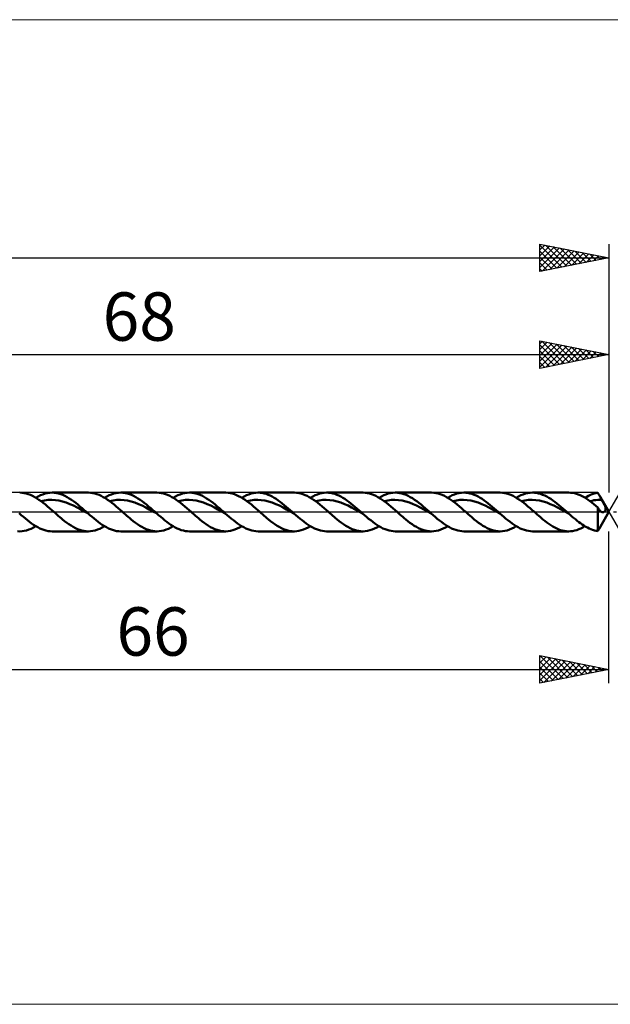
# Model space of a CAD drawing. Units: millimetres. Extents: x -78 to 143, y -36 to 36.
# Drawn here: x 25 to 68, y -36 to 36 of the extents above; entities that cross this region are included whole.
import ezdxf
from ezdxf.enums import TextEntityAlignment as Align

# ---------------------------------------------------------------- set-up
doc = ezdxf.new("R2010")
doc.units = ezdxf.units.MM
doc.header["$LTSCALE"] = 4.2
doc.linetypes.add('LONGDASH_DASH', pattern=[0.85, 0.4, -0.2, 0.05, -0.2])
for name, color, linetype in [('1', 4, 'CONTINUOUS'), ('2', 7, 'CONTINUOUS'), ('4', 2, 'LONGDASH_DASH'), ('CUT', 1, 'CONTINUOUS'), ('INFTOTAL', 9, 'CONTINUOUS'), ('SK2', 7, 'CONTINUOUS'), ('SK4', 2, 'LONGDASH_DASH')]:
    doc.layers.add(name, color=color, linetype=linetype)
doc.styles.get("Standard").update_dxf_attribs({"font": 'Monospac821 BT'})

msp = doc.modelspace()

# ---------------------------------------------------------------- linework, layer by layer
at = {"layer": '1', "color": 4, "linetype": 'CONTINUOUS', "lineweight": 50}
for p, q in [((25.504, 1.393), (25.35, 1.4)), ((25.658, 1.372), (25.504, 1.393)), ((25.813, 1.338), (25.658, 1.372)), ((25.968, 1.291), (25.813, 1.338)), ((26.124, 1.233), (25.968, 1.291)), ((26.279, 1.162), (26.124, 1.233)), ((26.433, 1.08), (26.279, 1.162)), ((26.586, 0.988), (26.433, 1.08)), ((26.517, 1.031), (26.685, 1.126)), ((26.74, 0.886), (26.586, 0.988)), ((26.685, 1.126), (26.853, 1.208)), ((26.895, 0.776), (26.74, 0.886)), ((26.853, 1.208), (27.021, 1.276)), ((26.884, 0.784), (27.145, 0.843)), ((27.05, 0.66), (26.895, 0.776)), ((27.021, 1.276), (27.19, 1.33)), ((27.145, 0.843), (27.407, 0.875)), ((27.19, 1.33), (27.359, 1.369)), ((27.359, 1.369), (27.527, 1.392)), ((27.407, 0.875), (27.669, 0.879)), ((27.527, 1.392), (27.696, 1.4)), ((27.93, 0.862), (27.669, 0.879)), ((27.692, 1.4), (30.311, 1.4)), ((27.85, 1.393), (27.696, 1.4)), ((28.005, 1.372), (27.85, 1.393)), ((28.191, 0.828), (27.93, 0.862)), ((28.16, 1.339), (28.005, 1.372)), ((28.315, 1.292), (28.16, 1.339)), ((28.453, 0.765), (28.191, 0.828)), ((28.471, 1.234), (28.315, 1.292)), ((28.715, 0.678), (28.453, 0.765)), ((28.625, 1.163), (28.471, 1.234)), ((28.78, 1.081), (28.625, 1.163)), ((28.935, 0.989), (28.78, 1.081)), ((29.09, 0.887), (28.935, 0.989)), ((29.245, 0.777), (29.09, 0.887)), ((29.4, 0.659), (29.245, 0.777)), ((30.471, 1.393), (30.317, 1.4)), ((30.624, 1.372), (30.471, 1.393)), ((30.778, 1.339), (30.624, 1.372)), ((30.932, 1.293), (30.778, 1.339)), ((31.087, 1.234), (30.932, 1.293)), ((31.243, 1.164), (31.087, 1.234)), ((31.397, 1.082), (31.243, 1.164)), ((31.551, 0.99), (31.397, 1.082)), ((31.485, 1.031), (31.653, 1.126)), ((31.705, 0.888), (31.551, 0.99)), ((31.653, 1.126), (31.821, 1.208)), ((31.86, 0.778), (31.705, 0.888)), ((31.821, 1.208), (31.989, 1.276)), ((31.852, 0.784), (32.113, 0.842)), ((32.016, 0.661), (31.86, 0.778)), ((31.989, 1.276), (32.158, 1.33)), ((32.113, 0.842), (32.375, 0.875)), ((32.158, 1.33), (32.326, 1.369)), ((32.326, 1.369), (32.495, 1.392)), ((32.375, 0.875), (32.637, 0.88)), ((32.495, 1.392), (32.663, 1.4)), ((32.898, 0.862), (32.637, 0.88)), ((32.66, 1.4), (35.279, 1.4)), ((32.818, 1.393), (32.663, 1.4)), ((32.972, 1.373), (32.818, 1.393)), ((33.16, 0.828), (32.898, 0.862)), ((33.127, 1.339), (32.972, 1.373)), ((33.283, 1.293), (33.127, 1.339)), ((33.421, 0.765), (33.16, 0.828)), ((33.438, 1.234), (33.283, 1.293)), ((33.683, 0.679), (33.421, 0.765)), ((33.593, 1.163), (33.438, 1.234)), ((33.748, 1.082), (33.593, 1.163)), ((33.903, 0.989), (33.748, 1.082)), ((34.057, 0.887), (33.903, 0.989)), ((34.213, 0.777), (34.057, 0.887)), ((34.368, 0.66), (34.213, 0.777)), ((35.438, 1.393), (35.284, 1.4)), ((35.591, 1.372), (35.438, 1.393)), ((35.745, 1.339), (35.591, 1.372)), ((35.9, 1.293), (35.745, 1.339)), ((36.055, 1.235), (35.9, 1.293)), ((36.211, 1.165), (36.055, 1.235)), ((36.366, 1.083), (36.211, 1.165)), ((36.521, 0.99), (36.366, 1.083)), ((36.454, 1.031), (36.623, 1.127)), ((36.675, 0.888), (36.521, 0.99)), ((36.623, 1.127), (36.793, 1.209)), ((36.829, 0.777), (36.675, 0.888)), ((36.793, 1.209), (36.963, 1.278)), ((36.82, 0.784), (37.082, 0.84)), ((36.985, 0.659), (36.829, 0.777)), ((36.963, 1.278), (37.132, 1.332)), ((37.082, 0.84), (37.344, 0.874)), ((37.132, 1.332), (37.302, 1.37)), ((37.302, 1.37), (37.472, 1.393)), ((37.344, 0.874), (37.606, 0.882)), ((37.472, 1.393), (37.641, 1.4)), ((37.867, 0.865), (37.606, 0.882)), ((37.627, 1.4), (40.246, 1.4)), ((37.796, 1.392), (37.641, 1.4)), ((37.95, 1.371), (37.796, 1.392)), ((38.129, 0.826), (37.867, 0.865)), ((38.105, 1.337), (37.95, 1.371)), ((38.259, 1.29), (38.105, 1.337)), ((38.391, 0.763), (38.129, 0.826)), ((38.413, 1.231), (38.259, 1.29)), ((38.653, 0.68), (38.391, 0.763)), ((38.568, 1.16), (38.413, 1.231)), ((38.722, 1.078), (38.568, 1.16)), ((38.877, 0.986), (38.722, 1.078)), ((39.031, 0.884), (38.877, 0.986)), ((39.185, 0.774), (39.031, 0.884)), ((39.34, 0.656), (39.185, 0.774)), ((40.426, 1.391), (40.273, 1.4)), ((40.579, 1.369), (40.426, 1.391)), ((40.733, 1.334), (40.579, 1.369)), ((40.887, 1.287), (40.733, 1.334)), ((41.04, 1.227), (40.887, 1.287)), ((41.194, 1.156), (41.04, 1.227)), ((41.347, 1.074), (41.194, 1.156)), ((41.501, 0.982), (41.347, 1.074)), ((41.421, 1.031), (41.589, 1.126)), ((41.655, 0.881), (41.501, 0.982)), ((41.589, 1.126), (41.756, 1.207)), ((41.808, 0.771), (41.655, 0.881)), ((41.756, 1.207), (41.924, 1.276)), ((41.787, 0.786), (42.049, 0.841)), ((41.962, 0.654), (41.808, 0.771)), ((41.924, 1.276), (42.092, 1.33)), ((42.049, 0.841), (42.311, 0.873)), ((42.092, 1.33), (42.26, 1.369)), ((42.26, 1.369), (42.428, 1.392)), ((42.311, 0.873), (42.573, 0.882)), ((42.428, 1.392), (42.595, 1.4)), ((42.835, 0.865), (42.573, 0.882)), ((42.742, 1.394), (42.595, 1.4)), ((42.596, 1.4), (45.214, 1.4)), ((42.888, 1.376), (42.742, 1.394)), ((43.096, 0.826), (42.835, 0.865)), ((43.034, 1.347), (42.888, 1.376)), ((43.18, 1.305), (43.034, 1.347)), ((43.358, 0.763), (43.096, 0.826)), ((43.326, 1.253), (43.18, 1.305)), ((43.472, 1.19), (43.326, 1.253)), ((43.62, 0.68), (43.358, 0.763)), ((43.618, 1.117), (43.472, 1.19)), ((43.764, 1.035), (43.618, 1.117)), ((43.911, 0.943), (43.764, 1.035)), ((44.057, 0.844), (43.911, 0.943)), ((44.203, 0.737), (44.057, 0.844)), ((44.349, 0.624), (44.203, 0.737)), ((45.386, 1.392), (45.232, 1.4)), ((45.54, 1.37), (45.386, 1.392)), ((45.694, 1.336), (45.54, 1.37)), ((45.848, 1.289), (45.694, 1.336)), ((46.002, 1.23), (45.848, 1.289)), ((46.157, 1.159), (46.002, 1.23)), ((46.31, 1.077), (46.157, 1.159)), ((46.464, 0.985), (46.31, 1.077)), ((46.389, 1.031), (46.557, 1.126)), ((46.619, 0.883), (46.464, 0.985)), ((46.557, 1.126), (46.724, 1.207)), ((46.773, 0.773), (46.619, 0.883)), ((46.724, 1.207), (46.892, 1.276)), ((46.755, 0.786), (47.017, 0.841)), ((46.927, 0.656), (46.773, 0.773)), ((46.892, 1.276), (47.06, 1.33)), ((47.017, 0.841), (47.279, 0.873)), ((47.06, 1.33), (47.228, 1.369)), ((47.228, 1.369), (47.396, 1.392)), ((47.279, 0.873), (47.541, 0.881)), ((47.396, 1.392), (47.563, 1.4)), ((47.803, 0.865), (47.541, 0.881)), ((47.71, 1.394), (47.563, 1.4)), ((47.564, 1.4), (50.182, 1.4)), ((47.856, 1.376), (47.71, 1.394)), ((48.065, 0.826), (47.803, 0.865)), ((48.002, 1.347), (47.856, 1.376)), ((48.148, 1.305), (48.002, 1.347)), ((48.327, 0.763), (48.065, 0.826)), ((48.294, 1.253), (48.148, 1.305)), ((48.44, 1.19), (48.294, 1.253)), ((48.588, 0.68), (48.327, 0.763)), ((48.586, 1.117), (48.44, 1.19)), ((48.733, 1.035), (48.586, 1.117)), ((48.879, 0.943), (48.733, 1.035)), ((49.025, 0.844), (48.879, 0.943)), ((49.171, 0.737), (49.025, 0.844)), ((49.317, 0.624), (49.171, 0.737)), ((50.35, 1.392), (50.196, 1.4)), ((50.504, 1.371), (50.35, 1.392)), ((50.659, 1.337), (50.504, 1.371)), ((50.813, 1.29), (50.659, 1.337)), ((50.967, 1.231), (50.813, 1.29)), ((51.122, 1.16), (50.967, 1.231)), ((51.276, 1.078), (51.122, 1.16)), ((51.43, 0.986), (51.276, 1.078)), ((51.357, 1.031), (51.525, 1.126)), ((51.585, 0.884), (51.43, 0.986)), ((51.525, 1.126), (51.693, 1.207)), ((51.739, 0.774), (51.585, 0.884)), ((51.693, 1.207), (51.86, 1.276)), ((51.723, 0.786), (51.985, 0.841)), ((51.894, 0.657), (51.739, 0.774)), ((51.86, 1.276), (52.028, 1.33)), ((51.985, 0.841), (52.247, 0.873)), ((52.028, 1.33), (52.196, 1.369)), ((52.196, 1.369), (52.364, 1.392)), ((52.247, 0.873), (52.509, 0.881)), ((52.364, 1.392), (52.532, 1.4)), ((52.771, 0.865), (52.509, 0.881)), ((52.687, 1.393), (52.532, 1.4)), ((52.532, 1.4), (55.151, 1.4)), ((52.842, 1.373), (52.687, 1.393)), ((53.033, 0.826), (52.771, 0.865)), ((52.998, 1.34), (52.842, 1.373)), ((53.153, 1.293), (52.998, 1.34)), ((53.295, 0.763), (53.033, 0.826)), ((53.308, 1.235), (53.153, 1.293)), ((53.557, 0.68), (53.295, 0.763)), ((53.463, 1.164), (53.308, 1.235)), ((53.619, 1.082), (53.463, 1.164)), ((53.774, 0.99), (53.619, 1.082)), ((53.929, 0.888), (53.774, 0.99)), ((54.084, 0.778), (53.929, 0.888)), ((54.24, 0.66), (54.084, 0.778)), ((55.316, 1.392), (55.162, 1.4)), ((55.47, 1.371), (55.316, 1.392)), ((55.625, 1.337), (55.47, 1.371)), ((55.779, 1.291), (55.625, 1.337)), ((55.934, 1.232), (55.779, 1.291)), ((56.088, 1.161), (55.934, 1.232)), ((56.243, 1.079), (56.088, 1.161)), ((56.397, 0.987), (56.243, 1.079)), ((56.325, 1.031), (56.493, 1.126)), ((56.552, 0.885), (56.397, 0.987)), ((56.493, 1.126), (56.661, 1.207)), ((56.706, 0.775), (56.552, 0.885)), ((56.661, 1.207), (56.829, 1.276)), ((56.691, 0.786), (56.953, 0.841)), ((56.861, 0.658), (56.706, 0.775)), ((56.829, 1.276), (56.997, 1.33)), ((56.953, 0.841), (57.215, 0.873)), ((56.997, 1.33), (57.165, 1.369)), ((57.165, 1.369), (57.332, 1.392)), ((57.215, 0.873), (57.477, 0.881)), ((57.332, 1.392), (57.5, 1.4)), ((57.739, 0.865), (57.477, 0.881)), ((57.646, 1.394), (57.5, 1.4)), ((57.5, 1.4), (60.119, 1.4)), ((57.792, 1.376), (57.646, 1.394)), ((58.001, 0.825), (57.739, 0.865)), ((57.938, 1.347), (57.792, 1.376)), ((58.084, 1.305), (57.938, 1.347)), ((58.263, 0.763), (58.001, 0.825)), ((58.23, 1.253), (58.084, 1.305)), ((58.377, 1.19), (58.23, 1.253)), ((58.525, 0.68), (58.263, 0.763)), ((58.523, 1.117), (58.377, 1.19)), ((58.669, 1.035), (58.523, 1.117)), ((58.815, 0.943), (58.669, 1.035)), ((58.961, 0.844), (58.815, 0.943)), ((59.107, 0.737), (58.961, 0.844)), ((59.253, 0.624), (59.107, 0.737)), ((60.282, 1.392), (60.128, 1.4)), ((60.437, 1.372), (60.282, 1.392)), ((60.592, 1.338), (60.437, 1.372)), ((60.746, 1.291), (60.592, 1.338)), ((60.9, 1.232), (60.746, 1.291)), ((61.055, 1.161), (60.9, 1.232)), ((61.21, 1.08), (61.055, 1.161)), ((61.365, 0.987), (61.21, 1.08)), ((61.293, 1.031), (61.461, 1.126)), ((61.519, 0.886), (61.365, 0.987)), ((61.461, 1.126), (61.629, 1.207)), ((61.674, 0.776), (61.519, 0.886)), ((61.629, 1.207), (61.797, 1.276)), ((61.659, 0.786), (61.921, 0.841)), ((61.829, 0.658), (61.674, 0.776)), ((61.797, 1.276), (61.965, 1.33)), ((61.921, 0.841), (62.183, 0.873)), ((61.965, 1.33), (62.132, 1.369)), ((62.132, 1.369), (62.3, 1.392)), ((62.183, 0.873), (62.445, 0.881)), ((62.3, 1.392), (62.468, 1.4)), ((62.707, 0.865), (62.445, 0.881)), ((62.614, 1.394), (62.468, 1.4)), ((62.468, 1.4), (65.087, 1.4)), ((62.76, 1.376), (62.614, 1.394)), ((62.969, 0.825), (62.707, 0.865)), ((62.906, 1.347), (62.76, 1.376)), ((63.052, 1.306), (62.906, 1.347)), ((63.231, 0.763), (62.969, 0.825)), ((63.198, 1.253), (63.052, 1.306)), ((63.345, 1.19), (63.198, 1.253)), ((63.493, 0.68), (63.231, 0.763)), ((63.491, 1.117), (63.345, 1.19)), ((63.637, 1.035), (63.491, 1.117)), ((63.783, 0.943), (63.637, 1.035)), ((63.929, 0.844), (63.783, 0.943)), ((64.075, 0.737), (63.929, 0.844)), ((64.221, 0.624), (64.075, 0.737)), ((65.213, 1.396), (65.072, 1.4)), ((65.354, 1.38), (65.213, 1.396)), ((65.495, 1.353), (65.354, 1.38)), ((65.637, 1.316), (65.495, 1.353)), ((65.778, 1.268), (65.637, 1.316)), ((65.919, 1.21), (65.778, 1.268)), ((66.061, 1.143), (65.919, 1.21)), ((66.202, 1.066), (66.061, 1.143)), ((66.343, 0.981), (66.202, 1.066)), ((66.261, 1.031), (66.394, 1.107)), ((66.485, 0.887), (66.343, 0.981)), ((66.394, 1.107), (66.527, 1.175)), ((66.626, 0.787), (66.485, 0.887)), ((66.527, 1.175), (66.66, 1.235)), ((66.767, 0.681), (66.626, 0.787)), ((66.627, 0.787), (66.771, 0.819)), ((66.66, 1.235), (66.793, 1.286)), ((66.771, 0.819), (66.915, 0.845)), ((66.793, 1.286), (66.926, 1.328)), ((66.915, 0.845), (67.059, 0.865)), ((66.926, 1.328), (67.059, 1.36)), ((67.059, 1.36), (67.192, 1.383)), ((67.059, 0.865), (67.203, 0.877)), ((67.225, 1.33), (67.192, 1.383)), ((67.203, 0.877), (67.347, 0.881)), ((67.259, 1.276), (67.225, 1.33)), ((67.294, 1.22), (67.259, 1.276)), ((67.328, 1.162), (67.294, 1.22)), ((67.362, 1.104), (67.328, 1.162)), ((67.49, 0.88), (67.347, 0.881)), ((67.397, 1.044), (67.362, 1.104)), ((67.413, 1.017), (67.397, 1.044)), ((68, 0), (67.397, 1.044)), ((67.428, 0.99), (67.413, 1.017)), ((67.444, 0.963), (67.428, 0.99)), ((67.459, 0.935), (67.444, 0.963)), ((67.475, 0.908), (67.459, 0.935)), ((67.49, 0.88), (67.475, 0.908)), ((67.523, 0.821), (67.49, 0.88)), ((67.555, 0.763), (67.523, 0.821)), ((67.584, 0.708), (67.555, 0.763)), ((27.206, 0.536), (27.05, 0.66)), ((27.361, 0.407), (27.206, 0.536)), ((27.515, 0.273), (27.361, 0.407)), ((27.669, 0.137), (27.515, 0.273)), ((27.824, 0), (27.669, 0.137)), ((27.929, -0.092), (27.824, 0)), ((28.976, 0.577), (28.715, 0.678)), ((29.238, 0.464), (28.976, 0.577)), ((29.499, 0.333), (29.238, 0.464)), ((29.556, 0.535), (29.4, 0.659)), ((29.761, 0.191), (29.499, 0.333)), ((29.71, 0.406), (29.556, 0.535)), ((29.865, 0.273), (29.71, 0.406)), ((30.022, 0.048), (29.761, 0.191)), ((30.02, 0.137), (29.865, 0.273)), ((30.175, 0), (30.02, 0.137)), ((30.284, -0.096), (30.022, 0.048)), ((30.193, -0.016), (30.175, 0)), ((32.173, 0.537), (32.016, 0.661)), ((32.328, 0.408), (32.173, 0.537)), ((32.482, 0.274), (32.328, 0.408)), ((32.637, 0.138), (32.482, 0.274)), ((32.792, 0), (32.637, 0.138)), ((32.896, -0.091), (32.792, 0)), ((33.944, 0.577), (33.683, 0.679)), ((34.206, 0.464), (33.944, 0.577)), ((34.468, 0.333), (34.206, 0.464)), ((34.523, 0.536), (34.368, 0.66)), ((34.729, 0.191), (34.468, 0.333)), ((34.678, 0.407), (34.523, 0.536)), ((34.833, 0.273), (34.678, 0.407)), ((34.991, 0.047), (34.729, 0.191)), ((34.988, 0.137), (34.833, 0.273)), ((35.143, 0), (34.988, 0.137)), ((35.252, -0.096), (34.991, 0.047)), ((35.161, -0.016), (35.143, 0)), ((37.141, 0.535), (36.985, 0.659)), ((37.297, 0.406), (37.141, 0.535)), ((37.452, 0.274), (37.297, 0.406)), ((37.607, 0.138), (37.452, 0.274)), ((37.762, 0), (37.607, 0.138)), ((37.865, -0.091), (37.762, 0)), ((38.915, 0.578), (38.653, 0.68)), ((39.176, 0.461), (38.915, 0.578)), ((39.438, 0.33), (39.176, 0.461)), ((39.494, 0.533), (39.34, 0.656)), ((39.7, 0.191), (39.438, 0.33)), ((39.648, 0.404), (39.494, 0.533)), ((39.803, 0.272), (39.648, 0.404)), ((39.962, 0.046), (39.7, 0.191)), ((39.957, 0.136), (39.803, 0.272)), ((40.111, 0), (39.957, 0.136)), ((40.224, -0.099), (39.962, 0.046)), ((40.13, -0.017), (40.111, 0)), ((42.115, 0.531), (41.962, 0.654)), ((42.269, 0.402), (42.115, 0.531)), ((42.423, 0.27), (42.269, 0.402)), ((42.576, 0.136), (42.423, 0.27)), ((42.73, 0), (42.576, 0.136)), ((42.833, -0.091), (42.73, 0)), ((43.882, 0.578), (43.62, 0.68)), ((44.144, 0.461), (43.882, 0.578)), ((44.406, 0.33), (44.144, 0.461)), ((44.495, 0.506), (44.349, 0.624)), ((44.668, 0.191), (44.406, 0.33)), ((44.641, 0.383), (44.495, 0.506)), ((44.787, 0.257), (44.641, 0.383)), ((44.93, 0.046), (44.668, 0.191)), ((44.933, 0.129), (44.787, 0.257)), ((45.192, -0.099), (44.93, 0.046)), ((45.08, 0), (44.933, 0.129)), ((45.098, -0.017), (45.08, 0)), ((47.081, 0.533), (46.927, 0.656)), ((47.235, 0.404), (47.081, 0.533)), ((47.389, 0.272), (47.235, 0.404)), ((47.544, 0.136), (47.389, 0.272)), ((47.698, 0), (47.544, 0.136)), ((47.801, -0.091), (47.698, 0)), ((48.85, 0.578), (48.588, 0.68)), ((49.112, 0.461), (48.85, 0.578)), ((49.374, 0.33), (49.112, 0.461)), ((49.463, 0.506), (49.317, 0.624)), ((49.636, 0.191), (49.374, 0.33)), ((49.609, 0.383), (49.463, 0.506)), ((49.755, 0.257), (49.609, 0.383)), ((49.898, 0.046), (49.636, 0.191)), ((49.902, 0.129), (49.755, 0.257)), ((50.16, -0.099), (49.898, 0.046)), ((50.048, 0), (49.902, 0.129)), ((50.066, -0.017), (50.048, 0)), ((52.048, 0.533), (51.894, 0.657)), ((52.203, 0.405), (52.048, 0.533)), ((52.357, 0.272), (52.203, 0.405)), ((52.512, 0.137), (52.357, 0.272)), ((52.667, 0), (52.512, 0.137)), ((52.769, -0.091), (52.667, 0)), ((53.818, 0.578), (53.557, 0.68)), ((54.08, 0.461), (53.818, 0.578)), ((54.342, 0.33), (54.08, 0.461)), ((54.395, 0.536), (54.24, 0.66)), ((54.604, 0.191), (54.342, 0.33)), ((54.55, 0.406), (54.395, 0.536)), ((54.705, 0.273), (54.55, 0.406)), ((54.866, 0.046), (54.604, 0.191)), ((54.861, 0.137), (54.705, 0.273)), ((55.016, 0), (54.861, 0.137)), ((55.128, -0.099), (54.866, 0.046)), ((55.034, -0.017), (55.016, 0)), ((57.015, 0.534), (56.861, 0.658)), ((57.17, 0.405), (57.015, 0.534)), ((57.325, 0.272), (57.17, 0.405)), ((57.48, 0.137), (57.325, 0.272)), ((57.635, 0), (57.48, 0.137)), ((57.738, -0.091), (57.635, 0)), ((58.787, 0.578), (58.525, 0.68)), ((59.048, 0.461), (58.787, 0.578)), ((59.31, 0.33), (59.048, 0.461)), ((59.4, 0.506), (59.253, 0.624)), ((59.572, 0.191), (59.31, 0.33)), ((59.546, 0.383), (59.4, 0.506)), ((59.692, 0.257), (59.546, 0.383)), ((59.834, 0.046), (59.572, 0.191)), ((59.838, 0.129), (59.692, 0.257)), ((60.096, -0.099), (59.834, 0.046)), ((59.984, 0), (59.838, 0.129)), ((60.003, -0.017), (59.984, 0)), ((61.983, 0.534), (61.829, 0.658)), ((62.138, 0.405), (61.983, 0.534)), ((62.293, 0.272), (62.138, 0.405)), ((62.448, 0.137), (62.293, 0.272)), ((62.603, 0), (62.448, 0.137)), ((62.706, -0.091), (62.603, 0)), ((63.755, 0.578), (63.493, 0.68)), ((64.017, 0.461), (63.755, 0.578)), ((64.279, 0.33), (64.017, 0.461)), ((64.367, 0.506), (64.221, 0.624)), ((64.54, 0.191), (64.279, 0.33)), ((64.514, 0.383), (64.367, 0.506)), ((64.66, 0.257), (64.514, 0.383)), ((64.802, 0.046), (64.54, 0.191)), ((64.806, 0.129), (64.66, 0.257)), ((65.064, -0.099), (64.802, 0.046)), ((64.952, 0), (64.806, 0.129)), ((64.971, -0.017), (64.952, 0)), ((66.909, 0.569), (66.767, 0.681)), ((67.05, 0.452), (66.909, 0.569)), ((67.192, 0.332), (67.05, 0.452)), ((67.214, 0.289), (67.192, 0.332)), ((67.192, -1.383), (67.192, 0.332)), ((67.237, 0.248), (67.214, 0.289)), ((67.261, 0.209), (67.237, 0.248)), ((67.285, 0.173), (67.261, 0.209)), ((67.31, 0.139), (67.285, 0.173)), ((67.335, 0.107), (67.31, 0.139)), ((67.36, 0.079), (67.335, 0.107)), ((67.387, 0.053), (67.36, 0.079)), ((67.413, 0.031), (67.387, 0.053)), ((67.397, -1.044), (68, 0)), ((67.44, 0.013), (67.413, 0.031)), ((67.444, 0.01), (67.44, 0.013)), ((67.448, 0.008), (67.444, 0.01)), ((67.452, 0.006), (67.448, 0.008)), ((67.456, 0.004), (67.452, 0.006)), ((67.46, 0.002), (67.456, 0.004)), ((67.463, 0), (67.46, 0.002)), ((67.481, -0.007), (67.463, 0)), ((67.612, 0.655), (67.584, 0.708)), ((67.638, 0.604), (67.612, 0.655)), ((67.621, -0.007), (67.635, 0)), ((67.635, 0), (67.66, 0.016)), ((67.661, 0.555), (67.638, 0.604)), ((67.66, 0.016), (67.683, 0.036)), ((67.682, 0.508), (67.661, 0.555)), ((67.7, 0.465), (67.682, 0.508)), ((67.683, 0.036), (67.704, 0.06)), ((67.716, 0.424), (67.7, 0.465)), ((67.704, 0.06), (67.722, 0.087)), ((67.729, 0.386), (67.716, 0.424)), ((67.722, 0.087), (67.737, 0.119)), ((67.739, 0.35), (67.729, 0.386)), ((67.737, 0.119), (67.748, 0.155)), ((67.747, 0.316), (67.739, 0.35)), ((67.753, 0.285), (67.747, 0.316)), ((67.748, 0.155), (67.755, 0.19)), ((67.756, 0.255), (67.753, 0.285)), ((67.755, 0.19), (67.757, 0.223)), ((67.757, 0.223), (67.756, 0.255)), ((25.465, -0.226), (25.316, -0.096)), ((25.614, -0.355), (25.465, -0.226)), ((25.762, -0.481), (25.614, -0.355)), ((25.91, -0.602), (25.762, -0.481)), ((26.059, -0.718), (25.91, -0.602)), ((28.034, -0.184), (27.929, -0.092)), ((28.138, -0.274), (28.034, -0.184)), ((28.241, -0.362), (28.138, -0.274)), ((28.344, -0.449), (28.241, -0.362)), ((28.446, -0.535), (28.344, -0.449)), ((28.6, -0.659), (28.446, -0.535)), ((28.755, -0.777), (28.6, -0.659)), ((30.211, -0.032), (30.193, -0.016)), ((30.229, -0.048), (30.211, -0.032)), ((30.248, -0.064), (30.229, -0.048)), ((30.266, -0.08), (30.248, -0.064)), ((30.284, -0.096), (30.266, -0.08)), ((30.433, -0.226), (30.284, -0.096)), ((30.582, -0.355), (30.433, -0.226)), ((30.73, -0.48), (30.582, -0.355)), ((30.878, -0.602), (30.73, -0.48)), ((31.027, -0.718), (30.878, -0.602)), ((33, -0.182), (32.896, -0.091)), ((33.104, -0.272), (33, -0.182)), ((33.208, -0.361), (33.104, -0.272)), ((33.311, -0.449), (33.208, -0.361)), ((33.415, -0.535), (33.311, -0.449)), ((33.571, -0.661), (33.415, -0.535)), ((33.726, -0.78), (33.571, -0.661)), ((35.179, -0.032), (35.161, -0.016)), ((35.198, -0.048), (35.179, -0.032)), ((35.216, -0.064), (35.198, -0.048)), ((35.234, -0.08), (35.216, -0.064)), ((35.252, -0.096), (35.234, -0.08)), ((35.402, -0.227), (35.252, -0.096)), ((35.551, -0.356), (35.402, -0.227)), ((35.7, -0.482), (35.551, -0.356)), ((35.849, -0.604), (35.7, -0.482)), ((35.998, -0.721), (35.849, -0.604)), ((37.968, -0.182), (37.865, -0.091)), ((38.071, -0.272), (37.968, -0.182)), ((38.174, -0.361), (38.071, -0.272)), ((38.277, -0.448), (38.174, -0.361)), ((38.38, -0.534), (38.277, -0.448)), ((38.538, -0.66), (38.38, -0.534)), ((38.696, -0.779), (38.538, -0.66)), ((40.149, -0.033), (40.13, -0.017)), ((40.168, -0.05), (40.149, -0.033)), ((40.186, -0.066), (40.168, -0.05)), ((40.205, -0.083), (40.186, -0.066)), ((40.224, -0.099), (40.205, -0.083)), ((40.372, -0.229), (40.224, -0.099)), ((40.52, -0.358), (40.372, -0.229)), ((40.668, -0.483), (40.52, -0.358)), ((40.816, -0.603), (40.668, -0.483)), ((40.965, -0.719), (40.816, -0.603)), ((42.936, -0.182), (42.833, -0.091)), ((43.039, -0.272), (42.936, -0.182)), ((43.143, -0.361), (43.039, -0.272)), ((43.246, -0.448), (43.143, -0.361)), ((43.349, -0.534), (43.246, -0.448)), ((43.505, -0.659), (43.349, -0.534)), ((43.662, -0.778), (43.505, -0.659)), ((45.117, -0.033), (45.098, -0.017)), ((45.136, -0.05), (45.117, -0.033)), ((45.154, -0.066), (45.136, -0.05)), ((45.173, -0.083), (45.154, -0.066)), ((45.192, -0.099), (45.173, -0.083)), ((45.34, -0.229), (45.192, -0.099)), ((45.488, -0.358), (45.34, -0.229)), ((45.636, -0.483), (45.488, -0.358)), ((45.784, -0.603), (45.636, -0.483)), ((45.933, -0.719), (45.784, -0.603)), ((47.904, -0.182), (47.801, -0.091)), ((48.007, -0.272), (47.904, -0.182)), ((48.111, -0.361), (48.007, -0.272)), ((48.214, -0.448), (48.111, -0.361)), ((48.317, -0.534), (48.214, -0.448)), ((48.473, -0.659), (48.317, -0.534)), ((48.63, -0.778), (48.473, -0.659)), ((50.085, -0.033), (50.066, -0.017)), ((50.104, -0.05), (50.085, -0.033)), ((50.122, -0.066), (50.104, -0.05)), ((50.141, -0.082), (50.122, -0.066)), ((50.16, -0.099), (50.141, -0.082)), ((50.308, -0.229), (50.16, -0.099)), ((50.456, -0.358), (50.308, -0.229)), ((50.604, -0.483), (50.456, -0.358)), ((50.752, -0.603), (50.604, -0.483)), ((50.901, -0.719), (50.752, -0.603)), ((52.872, -0.182), (52.769, -0.091)), ((52.975, -0.272), (52.872, -0.182)), ((53.079, -0.361), (52.975, -0.272)), ((53.182, -0.448), (53.079, -0.361)), ((53.285, -0.534), (53.182, -0.448)), ((53.441, -0.659), (53.285, -0.534)), ((53.597, -0.777), (53.441, -0.659)), ((55.053, -0.033), (55.034, -0.017)), ((55.072, -0.05), (55.053, -0.033)), ((55.09, -0.066), (55.072, -0.05)), ((55.109, -0.082), (55.09, -0.066)), ((55.128, -0.099), (55.109, -0.082)), ((55.276, -0.229), (55.128, -0.099)), ((55.424, -0.357), (55.276, -0.229)), ((55.572, -0.483), (55.424, -0.357)), ((55.721, -0.604), (55.572, -0.483)), ((55.869, -0.719), (55.721, -0.604)), ((57.84, -0.182), (57.738, -0.091)), ((57.943, -0.272), (57.84, -0.182)), ((58.047, -0.361), (57.943, -0.272)), ((58.15, -0.448), (58.047, -0.361)), ((58.253, -0.534), (58.15, -0.448)), ((58.409, -0.659), (58.253, -0.534)), ((58.565, -0.777), (58.409, -0.659)), ((60.021, -0.033), (60.003, -0.017)), ((60.04, -0.05), (60.021, -0.033)), ((60.059, -0.066), (60.04, -0.05)), ((60.077, -0.083), (60.059, -0.066)), ((60.096, -0.099), (60.077, -0.083)), ((60.244, -0.229), (60.096, -0.099)), ((60.392, -0.358), (60.244, -0.229)), ((60.541, -0.483), (60.392, -0.358)), ((60.689, -0.603), (60.541, -0.483)), ((60.837, -0.719), (60.689, -0.603)), ((62.809, -0.182), (62.706, -0.091)), ((62.912, -0.272), (62.809, -0.182)), ((63.015, -0.361), (62.912, -0.272)), ((63.118, -0.448), (63.015, -0.361)), ((63.221, -0.534), (63.118, -0.448)), ((63.363, -0.648), (63.221, -0.534)), ((63.506, -0.757), (63.363, -0.648)), ((64.989, -0.033), (64.971, -0.017)), ((65.008, -0.05), (64.989, -0.033)), ((65.027, -0.066), (65.008, -0.05)), ((65.045, -0.083), (65.027, -0.066)), ((65.064, -0.099), (65.045, -0.083)), ((65.189, -0.209), (65.064, -0.099)), ((65.314, -0.318), (65.189, -0.209)), ((65.439, -0.425), (65.314, -0.318)), ((65.565, -0.529), (65.439, -0.425)), ((65.69, -0.63), (65.565, -0.529)), ((65.815, -0.727), (65.69, -0.63)), ((67.497, -0.013), (67.481, -0.007)), ((67.514, -0.018), (67.497, -0.013)), ((67.53, -0.02), (67.514, -0.018)), ((67.546, -0.021), (67.53, -0.02)), ((67.546, -0.021), (67.562, -0.021)), ((67.562, -0.021), (67.577, -0.019)), ((67.577, -0.019), (67.592, -0.016)), ((67.592, -0.016), (67.607, -0.012)), ((67.607, -0.012), (67.621, -0.007)), ((25.35, -1.4), (25.193, -1.394)), ((25.35, -1.4), (25.516, -1.391)), ((25.516, -1.391), (25.682, -1.367)), ((25.682, -1.367), (25.848, -1.328)), ((25.848, -1.328), (26.016, -1.275)), ((26.016, -1.275), (26.184, -1.207)), ((26.208, -0.828), (26.059, -0.718)), ((26.184, -1.207), (26.351, -1.125)), ((26.357, -0.93), (26.208, -0.828)), ((26.351, -1.125), (26.517, -1.031)), ((26.506, -1.024), (26.357, -0.93)), ((26.654, -1.109), (26.506, -1.024)), ((26.803, -1.185), (26.654, -1.109)), ((26.951, -1.25), (26.803, -1.185)), ((27.1, -1.303), (26.951, -1.25)), ((27.249, -1.346), (27.1, -1.303)), ((27.398, -1.376), (27.249, -1.346)), ((27.547, -1.394), (27.398, -1.376)), ((27.696, -1.4), (27.547, -1.394)), ((30.311, -1.4), (27.692, -1.4)), ((28.91, -0.887), (28.755, -0.777)), ((29.066, -0.989), (28.91, -0.887)), ((29.223, -1.081), (29.066, -0.989)), ((29.379, -1.164), (29.223, -1.081)), ((29.534, -1.235), (29.379, -1.164)), ((29.69, -1.294), (29.534, -1.235)), ((29.846, -1.341), (29.69, -1.294)), ((30.003, -1.374), (29.846, -1.341)), ((30.16, -1.394), (30.003, -1.374)), ((30.317, -1.4), (30.16, -1.394)), ((30.317, -1.4), (30.483, -1.392)), ((30.483, -1.392), (30.649, -1.368)), ((30.649, -1.368), (30.816, -1.328)), ((30.816, -1.328), (30.983, -1.275)), ((30.983, -1.275), (31.151, -1.207)), ((31.176, -0.828), (31.027, -0.718)), ((31.151, -1.207), (31.319, -1.125)), ((31.324, -0.93), (31.176, -0.828)), ((31.319, -1.125), (31.485, -1.031)), ((31.473, -1.024), (31.324, -0.93)), ((31.622, -1.109), (31.473, -1.024)), ((31.771, -1.184), (31.622, -1.109)), ((31.919, -1.249), (31.771, -1.184)), ((32.068, -1.303), (31.919, -1.249)), ((32.216, -1.345), (32.068, -1.303)), ((32.365, -1.376), (32.216, -1.345)), ((32.514, -1.394), (32.365, -1.376)), ((32.663, -1.4), (32.514, -1.394)), ((35.279, -1.4), (32.66, -1.4)), ((33.883, -0.891), (33.726, -0.78)), ((34.04, -0.993), (33.883, -0.891)), ((34.197, -1.084), (34.04, -0.993)), ((34.352, -1.166), (34.197, -1.084)), ((34.507, -1.237), (34.352, -1.166)), ((34.661, -1.295), (34.507, -1.237)), ((34.816, -1.341), (34.661, -1.295)), ((34.972, -1.374), (34.816, -1.341)), ((35.129, -1.394), (34.972, -1.374)), ((35.285, -1.4), (35.129, -1.394)), ((35.285, -1.4), (35.451, -1.392)), ((35.451, -1.392), (35.616, -1.368)), ((35.616, -1.368), (35.783, -1.329)), ((35.783, -1.329), (35.95, -1.275)), ((35.95, -1.275), (36.118, -1.208)), ((36.147, -0.831), (35.998, -0.721)), ((36.118, -1.208), (36.286, -1.126)), ((36.297, -0.933), (36.147, -0.831)), ((36.286, -1.126), (36.454, -1.031)), ((36.447, -1.027), (36.297, -0.933)), ((36.596, -1.112), (36.447, -1.027)), ((36.745, -1.187), (36.596, -1.112)), ((36.895, -1.252), (36.745, -1.187)), ((37.044, -1.306), (36.895, -1.252)), ((37.193, -1.347), (37.044, -1.306)), ((37.343, -1.377), (37.193, -1.347)), ((37.492, -1.395), (37.343, -1.377)), ((37.641, -1.4), (37.492, -1.395)), ((40.246, -1.4), (37.627, -1.4)), ((38.853, -0.891), (38.696, -0.779)), ((39.01, -0.994), (38.853, -0.891)), ((39.168, -1.087), (39.01, -0.994)), ((39.326, -1.17), (39.168, -1.087)), ((39.483, -1.24), (39.326, -1.17)), ((39.641, -1.299), (39.483, -1.24)), ((39.799, -1.344), (39.641, -1.299)), ((39.957, -1.377), (39.799, -1.344)), ((40.115, -1.395), (39.957, -1.377)), ((40.272, -1.4), (40.115, -1.395)), ((40.272, -1.4), (40.436, -1.39)), ((40.436, -1.39), (40.6, -1.365)), ((40.6, -1.365), (40.765, -1.325)), ((40.765, -1.325), (40.928, -1.272)), ((40.928, -1.272), (41.093, -1.204)), ((41.113, -0.828), (40.965, -0.719)), ((41.093, -1.204), (41.257, -1.124)), ((41.261, -0.93), (41.113, -0.828)), ((41.257, -1.124), (41.421, -1.031)), ((41.409, -1.024), (41.261, -0.93)), ((41.558, -1.109), (41.409, -1.024)), ((41.706, -1.184), (41.558, -1.109)), ((41.854, -1.249), (41.706, -1.184)), ((42.002, -1.303), (41.854, -1.249)), ((42.151, -1.345), (42.002, -1.303)), ((42.299, -1.375), (42.151, -1.345)), ((42.447, -1.394), (42.299, -1.375)), ((42.596, -1.4), (42.447, -1.394)), ((45.214, -1.4), (42.596, -1.4)), ((43.819, -0.89), (43.662, -0.778)), ((43.976, -0.992), (43.819, -0.89)), ((44.133, -1.085), (43.976, -0.992)), ((44.29, -1.168), (44.133, -1.085)), ((44.447, -1.238), (44.29, -1.168)), ((44.604, -1.297), (44.447, -1.238)), ((44.761, -1.343), (44.604, -1.297)), ((44.918, -1.376), (44.761, -1.343)), ((45.075, -1.395), (44.918, -1.376)), ((45.232, -1.4), (45.075, -1.395)), ((45.232, -1.4), (45.397, -1.391)), ((45.397, -1.391), (45.563, -1.366)), ((45.563, -1.366), (45.728, -1.327)), ((45.728, -1.327), (45.893, -1.273)), ((45.893, -1.273), (46.059, -1.205)), ((46.081, -0.828), (45.933, -0.719)), ((46.059, -1.205), (46.224, -1.124)), ((46.229, -0.93), (46.081, -0.828)), ((46.224, -1.124), (46.389, -1.031)), ((46.378, -1.024), (46.229, -0.93)), ((46.526, -1.109), (46.378, -1.024)), ((46.674, -1.184), (46.526, -1.109)), ((46.822, -1.249), (46.674, -1.184)), ((46.97, -1.303), (46.822, -1.249)), ((47.119, -1.345), (46.97, -1.303)), ((47.267, -1.375), (47.119, -1.345)), ((47.415, -1.394), (47.267, -1.375)), ((47.563, -1.4), (47.415, -1.394)), ((50.182, -1.4), (47.564, -1.4)), ((48.786, -0.889), (48.63, -0.778)), ((48.943, -0.991), (48.786, -0.889)), ((49.099, -1.084), (48.943, -0.991)), ((49.256, -1.167), (49.099, -1.084)), ((49.413, -1.237), (49.256, -1.167)), ((49.569, -1.296), (49.413, -1.237)), ((49.726, -1.342), (49.569, -1.296)), ((49.883, -1.375), (49.726, -1.342)), ((50.039, -1.394), (49.883, -1.375)), ((50.196, -1.4), (50.039, -1.394)), ((50.196, -1.4), (50.362, -1.391)), ((50.362, -1.391), (50.528, -1.367)), ((50.528, -1.367), (50.694, -1.327)), ((50.694, -1.327), (50.859, -1.274)), ((50.859, -1.274), (51.025, -1.206)), ((51.049, -0.828), (50.901, -0.719)), ((51.025, -1.206), (51.191, -1.125)), ((51.197, -0.93), (51.049, -0.828)), ((51.191, -1.125), (51.357, -1.031)), ((51.345, -1.024), (51.197, -0.93)), ((51.494, -1.109), (51.345, -1.024)), ((51.642, -1.184), (51.494, -1.109)), ((51.79, -1.249), (51.642, -1.184)), ((51.938, -1.303), (51.79, -1.249)), ((52.087, -1.345), (51.938, -1.303)), ((52.235, -1.375), (52.087, -1.345)), ((52.383, -1.394), (52.235, -1.375)), ((52.532, -1.4), (52.383, -1.394)), ((55.151, -1.4), (52.532, -1.4)), ((53.754, -0.889), (53.597, -0.777)), ((53.91, -0.991), (53.754, -0.889)), ((54.066, -1.084), (53.91, -0.991)), ((54.223, -1.166), (54.066, -1.084)), ((54.379, -1.237), (54.223, -1.166)), ((54.536, -1.296), (54.379, -1.237)), ((54.692, -1.342), (54.536, -1.296)), ((54.849, -1.375), (54.692, -1.342)), ((55.005, -1.394), (54.849, -1.375)), ((55.162, -1.4), (55.005, -1.394)), ((55.162, -1.4), (55.328, -1.391)), ((55.328, -1.391), (55.494, -1.367)), ((55.494, -1.367), (55.66, -1.328)), ((55.66, -1.328), (55.826, -1.274)), ((55.826, -1.274), (55.993, -1.206)), ((56.017, -0.828), (55.869, -0.719)), ((55.993, -1.206), (56.159, -1.125)), ((56.165, -0.93), (56.017, -0.828)), ((56.159, -1.125), (56.325, -1.031)), ((56.314, -1.024), (56.165, -0.93)), ((56.462, -1.109), (56.314, -1.024)), ((56.61, -1.184), (56.462, -1.109)), ((56.758, -1.249), (56.61, -1.184)), ((56.907, -1.303), (56.758, -1.249)), ((57.055, -1.345), (56.907, -1.303)), ((57.203, -1.375), (57.055, -1.345)), ((57.351, -1.394), (57.203, -1.375)), ((57.499, -1.4), (57.351, -1.394)), ((60.119, -1.4), (57.5, -1.4)), ((58.721, -0.888), (58.565, -0.777)), ((58.877, -0.991), (58.721, -0.888)), ((59.034, -1.083), (58.877, -0.991)), ((59.19, -1.165), (59.034, -1.083)), ((59.346, -1.236), (59.19, -1.165)), ((59.502, -1.295), (59.346, -1.236)), ((59.659, -1.341), (59.502, -1.295)), ((59.815, -1.374), (59.659, -1.341)), ((59.971, -1.394), (59.815, -1.374)), ((60.128, -1.4), (59.971, -1.394)), ((60.128, -1.4), (60.294, -1.391)), ((60.294, -1.391), (60.461, -1.367)), ((60.461, -1.367), (60.627, -1.328)), ((60.627, -1.328), (60.794, -1.274)), ((60.794, -1.274), (60.96, -1.206)), ((60.985, -0.828), (60.837, -0.719)), ((60.96, -1.206), (61.127, -1.125)), ((61.133, -0.93), (60.985, -0.828)), ((61.127, -1.125), (61.293, -1.031)), ((61.282, -1.024), (61.133, -0.93)), ((61.43, -1.109), (61.282, -1.024)), ((61.578, -1.184), (61.43, -1.109)), ((61.726, -1.249), (61.578, -1.184)), ((61.875, -1.303), (61.726, -1.249)), ((62.023, -1.345), (61.875, -1.303)), ((62.171, -1.375), (62.023, -1.345)), ((62.32, -1.394), (62.171, -1.375)), ((62.468, -1.4), (62.32, -1.394)), ((65.087, -1.4), (62.468, -1.4)), ((63.648, -0.86), (63.506, -0.757)), ((63.79, -0.955), (63.648, -0.86)), ((63.932, -1.043), (63.79, -0.955)), ((64.075, -1.123), (63.932, -1.043)), ((64.217, -1.194), (64.075, -1.123)), ((64.359, -1.255), (64.217, -1.194)), ((64.502, -1.305), (64.359, -1.255)), ((64.645, -1.346), (64.502, -1.305)), ((64.787, -1.375), (64.645, -1.346)), ((64.929, -1.393), (64.787, -1.375)), ((65.072, -1.4), (64.929, -1.393)), ((65.072, -1.4), (65.22, -1.395)), ((65.22, -1.395), (65.369, -1.378)), ((65.369, -1.378), (65.518, -1.348)), ((65.518, -1.348), (65.666, -1.307)), ((65.666, -1.307), (65.815, -1.254)), ((65.94, -0.819), (65.815, -0.727)), ((65.815, -1.254), (65.964, -1.19)), ((66.065, -0.906), (65.94, -0.819)), ((65.964, -1.19), (66.113, -1.116)), ((66.19, -0.987), (66.065, -0.906)), ((66.113, -1.116), (66.261, -1.031)), ((66.315, -1.063), (66.19, -0.987)), ((66.441, -1.132), (66.315, -1.063)), ((66.566, -1.193), (66.441, -1.132)), ((66.691, -1.247), (66.566, -1.193)), ((66.816, -1.294), (66.691, -1.247)), ((66.941, -1.332), (66.816, -1.294)), ((67.066, -1.362), (66.941, -1.332)), ((67.192, -1.383), (67.066, -1.362)), ((67.192, -1.383), (67.225, -1.33)), ((67.225, -1.33), (67.259, -1.276)), ((67.259, -1.276), (67.294, -1.22)), ((67.294, -1.22), (67.328, -1.162)), ((67.328, -1.162), (67.362, -1.104)), ((67.362, -1.104), (67.397, -1.044))]:
    msp.add_line(p, q, dxfattribs=at)
at = {"layer": '2', "color": 7, "linetype": 'CONTINUOUS', "lineweight": 25}
for p, q in [((68, 0), (76, 13.856)), ((63, 10.4), (63, 12.4)), ((63, 12.4), (68, 11.4)), ((63, 12.184), (63.18, 12.364)), ((63, 11.759), (63.534, 12.293)), ((63, 11.335), (63.887, 12.223)), ((63, 10.911), (64.241, 12.152)), ((63.149, 12.37), (64.766, 10.753)), ((63.679, 12.264), (65.119, 10.824)), ((64.209, 12.158), (65.473, 10.895)), ((68, 12.4), (68, 1.4)), ((63, 12.095), (64.412, 10.682)), ((63, 10.487), (64.595, 12.081)), ((63, 11.67), (64.059, 10.612)), ((63.422, 10.484), (64.948, 12.01)), ((63.952, 10.591), (65.302, 11.94)), ((64.483, 10.697), (65.655, 11.869)), ((64.74, 12.052), (65.826, 10.965)), ((65.013, 10.803), (66.009, 11.798)), ((65.27, 11.946), (66.18, 11.036)), ((65.543, 10.909), (66.362, 11.728)), ((65.8, 11.84), (66.534, 11.107)), ((66.074, 11.015), (66.716, 11.657)), ((66.331, 11.734), (66.887, 11.177)), ((66.604, 11.121), (67.069, 11.586)), ((66.861, 11.628), (67.241, 11.248)), ((67.134, 11.227), (67.423, 11.515)), ((67.391, 11.522), (67.594, 11.319)), ((67.665, 11.333), (67.777, 11.445)), ((67.922, 11.416), (67.948, 11.39)), ((0, 11.4), (68, 11.4)), ((68, 11.4), (63, 10.4)), ((63, 11.246), (63.705, 10.541)), ((63, 10.822), (63.352, 10.47)), ((68, 0), (76, -13.856)), ((68, -12.4), (68, -1.4)), ((63, -12.4), (63, -10.4)), ((63, -10.4), (68, -11.4)), ((63, -10.506), (63.088, -10.418)), ((63, -10.93), (63.442, -10.488)), ((63, -11.355), (63.796, -10.559)), ((63, -11.779), (64.149, -10.63)), ((63.011, -10.402), (64.674, -12.065)), ((63.541, -10.508), (65.028, -11.995)), ((64.072, -10.614), (65.381, -11.924)), ((2, -11.4), (68, -11.4)), ((63, -12.203), (64.503, -10.701)), ((63, -10.816), (64.32, -12.136)), ((63, -11.24), (63.967, -12.207)), ((68, -11.4), (63, -12.4)), ((63.284, -12.343), (64.856, -10.771)), ((63.815, -12.237), (65.21, -10.842)), ((64.345, -12.131), (65.563, -10.913)), ((64.602, -10.72), (65.735, -11.853)), ((64.875, -12.025), (65.917, -10.983)), ((65.132, -10.826), (66.088, -11.782)), ((65.406, -11.919), (66.27, -11.054)), ((65.663, -10.933), (66.442, -11.712)), ((65.936, -11.813), (66.624, -11.125)), ((66.193, -11.039), (66.795, -11.641)), ((66.466, -11.707), (66.978, -11.196)), ((66.723, -11.145), (67.149, -11.57)), ((66.997, -11.601), (67.331, -11.266)), ((67.254, -11.251), (67.502, -11.5)), ((67.527, -11.495), (67.685, -11.337)), ((67.784, -11.357), (67.856, -11.429)), ((63, -11.664), (63.613, -12.277)), ((63, -12.088), (63.26, -12.348))]:
    msp.add_line(p, q, dxfattribs=at)
at = {"layer": '4', "color": 2, "linetype": 'LONGDASH_DASH', "lineweight": 25}
msp.add_line((0, 0), (68, 0), dxfattribs=at)
at = {"layer": 'CUT', "color": 1, "linetype": 'CONTINUOUS', "lineweight": 25}
for p, q in [((67.192, 1.4), (2, 1.4)), ((68, 0), (67.192, 1.4)), ((2, 0), (68, 0))]:
    msp.add_line(p, q, dxfattribs=at)
at = {"layer": 'INFTOTAL', "color": 9, "linetype": 'CONTINUOUS', "lineweight": 18}
for p, q in [((108.9, 35.64), (-78.1, 35.64)), ((-78.1, -35.64), (108.9, -35.64))]:
    msp.add_line(p, q, dxfattribs=at)
at = {"layer": 'SK2', "color": 7, "linetype": 'CONTINUOUS', "lineweight": 25}
for p, q in [((63, 17.4), (63, 19.4)), ((63, 19.4), (68, 18.4)), ((63, 19.395), (63.004, 19.399)), ((63, 18.971), (63.357, 19.329)), ((63, 19.307), (64.589, 17.718)), ((63, 18.547), (63.711, 19.258)), ((63.414, 19.317), (64.943, 17.789)), ((68, 19.4), (68, 1.4)), ((63, 18.123), (64.065, 19.187)), ((63, 17.698), (64.418, 19.116)), ((63, 18.883), (64.236, 17.647)), ((63.157, 17.431), (64.772, 19.046)), ((63.688, 17.538), (65.125, 18.975)), ((63.945, 19.211), (65.296, 17.859)), ((64.218, 17.644), (65.479, 18.904)), ((64.475, 19.105), (65.65, 17.93)), ((64.748, 17.75), (65.832, 18.834)), ((65.005, 18.999), (66.004, 18.001)), ((65.279, 17.856), (66.186, 18.763)), ((65.536, 18.893), (66.357, 18.071)), ((65.809, 17.962), (66.539, 18.692)), ((66.066, 18.787), (66.711, 18.142)), ((66.339, 18.068), (66.893, 18.621)), ((66.596, 18.681), (67.064, 18.213)), ((66.87, 18.174), (67.247, 18.551)), ((67.127, 18.575), (67.418, 18.284)), ((-47, 18.4), (68, 18.4)), ((63, 18.459), (63.882, 17.576)), ((68, 18.4), (63, 17.4)), ((63, 18.034), (63.529, 17.506)), ((67.4, 18.28), (67.6, 18.48)), ((67.657, 18.469), (67.771, 18.354)), ((67.93, 18.386), (67.954, 18.409)), ((63, 17.61), (63.175, 17.435))]:
    msp.add_line(p, q, dxfattribs=at)
at = {"layer": 'SK4', "color": 2, "linetype": 'LONGDASH_DASH', "lineweight": 25}
msp.add_line((-52, 0), (73, 0), dxfattribs=at)

# ---------------------------------------------------------------- texts
at = {"layer": '2', "color": 7, "linetype": 'CONTINUOUS', "lineweight": 25}
for s, p in [('68', (34, 12.4)), ('66', (35, -10.4))]:
    msp.add_text(s, height=3.5, dxfattribs=at).set_placement(p, align=Align.CENTER)

doc.saveas('drawing.dxf')
